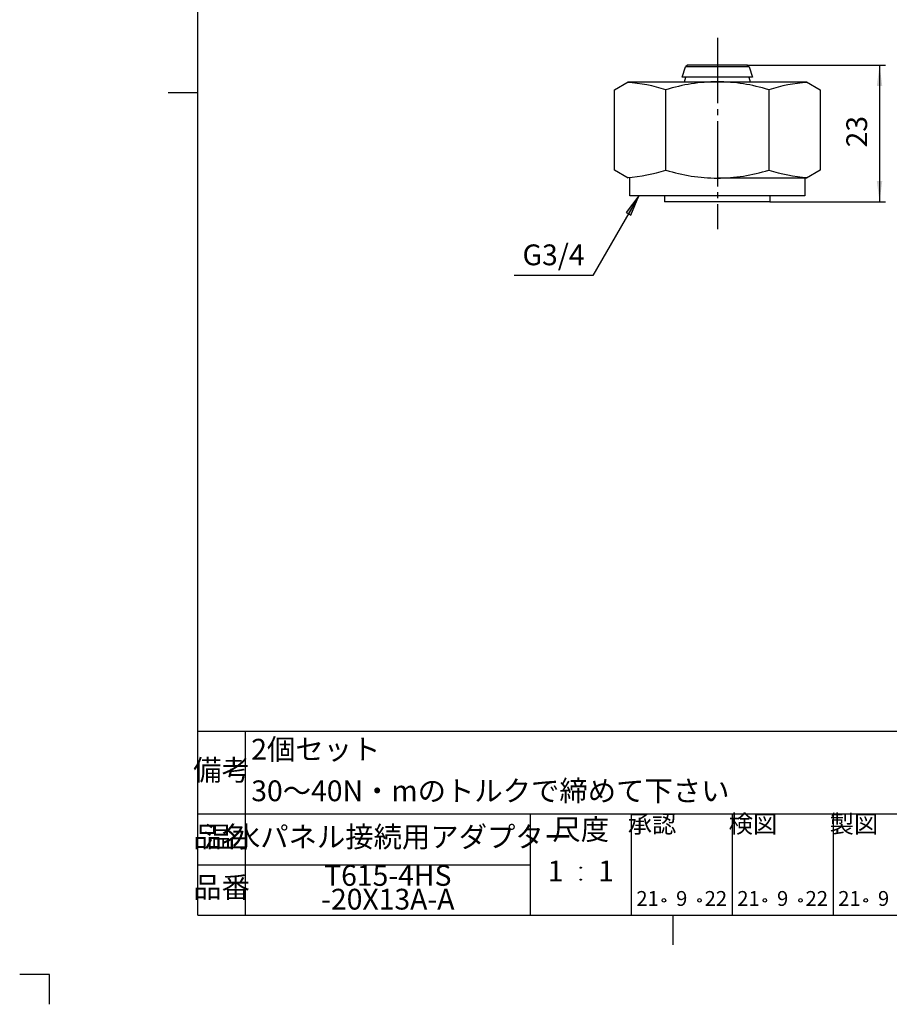
# Model space of a CAD drawing. Units: inches. Extents: x -5 to 215, y -5 to 302.
# Drawn here: x -5 to 141, y -5 to 161 of the extents above; entities that cross this region are included whole.
import ezdxf

# ---------------------------------------------------------------- set-up
doc = ezdxf.new("R2010")
doc.units = ezdxf.units.IN
for name, pattern in [('DASH_CENTER', [14, 11, -1, 1, -1]), ('DOT_CENTER', [14, 12, -1, 0, -1]), ('PHANTOM', [13, 10, -1, 0, -1, 0, -1])]:
    doc.linetypes.add(name, pattern=pattern)
for name, color, linetype in [('1', 7, 'Continuous'), ('中心線', 7, 'Continuous'), ('線', 7, 'Continuous')]:
    doc.layers.add(name, color=color, linetype=linetype)
doc.styles.add('CONVERTER_11', font='txt.shx', dxfattribs={"width": 0.9})
doc.dimstyles.new('ME10_DIM_10', dxfattribs={"dimtxt": 3.5, "dimasz": 3.5, "dimexe": 1, "dimexo": 0, "dimgap": 1, "dimtad": 1, "dimzin": 12, "dimdsep": 46, "dimtxsty": 'CONVERTER_11', "dimsah": 1, "dimcen": 0.09, "dimclrd": 2, "dimclre": 2, "dimclrt": 7, "dimadec": 0, "dimazin": 0, "dimtfac": 1, "dimtdec": 4, "dimtix": 1, "dimtmove": 0, "dimatfit": 3, "dimfxl": 1, "dimtolj": 1, "dimtzin": 0, "dimarcsym": 0})
doc.dimstyles.get("Standard").update_dxf_attribs({"dimtxt": 0.18, "dimasz": 0.18, "dimexe": 0.18, "dimexo": 0.0625, "dimgap": 0.09, "dimtad": 0, "dimtih": 1, "dimtoh": 1, "dimdec": 4, "dimzin": 0, "dimdsep": 46, "dimtxsty": 'Standard', "dimcen": 0.09, "dimadec": 0, "dimazin": 0, "dimtfac": 1, "dimtdec": 4, "dimtofl": 0, "dimtmove": 0, "dimatfit": 3, "dimfxl": 1, "dimtolj": 1, "dimtzin": 0, "dimarcsym": 0})

# ---------------------------------------------------------------- blocks, each defined once
blk = doc.blocks.new('開示A4')
at = {"layer": '1', "color": 7, "linetype": 'Continuous'}
for p, q in [((25, 148.5), (25, 287)), ((25, 10), (25, 148.5)), ((25, 41), (200, 41)), ((200, 27), (25, 27)), ((25, 10), (105, 10)), ((105, 10), (200, 10))]:
    blk.add_line(p, q, dxfattribs=at)
at = {"layer": '1', "color": 2, "linetype": 'Continuous'}
for p, q in [((25, 148.5), (20, 148.5)), ((33, 41), (33, 27)), ((33, 27), (33, 10)), ((81, 27), (81, 10)), ((98, 27), (98, 10)), ((115, 27), (115, 10)), ((132, 27), (132, 10)), ((25, 18.5), (81, 18.5)), ((105, 10), (105, 5))]:
    blk.add_line(p, q, dxfattribs=at)
at = {"layer": '1', "color": 4, "linetype": 'PHANTOM'}
for p, q in [((0, 0), (-5, 0)), ((0, -5), (0, 0))]:
    blk.add_line(p, q, dxfattribs=at)
at = {"layer": '1', "color": 7, "linetype": 'DOT_CENTER'}
for centre in [(89.5, 18), (89.5, 16)]:
    blk.add_circle(centre, 0.1, dxfattribs=at)
at = {"layer": '1', "color": 7, "linetype": 'Continuous'}
for centre in [(103.5, 12.5), (109.5, 12.5), (120.5, 12.5), (126.5, 12.5), (137.5, 12.5)]:
    blk.add_circle(centre, 0.3, dxfattribs=at)
at = {"layer": '1', "color": 2, "attachment_point": 5, "style": 'CONVERTER_11'}
for s, insert, char_height in [('備考', (29, 34), 3.5), ('尺度', (89.5, 24), 3.5), ('承認', (101.5, 25), 3), ('検図', (118.5, 25), 3), ('製図', (135.5, 25), 3), ('品名', (29, 22.75), 3.5), ('品番', (29, 14.25), 3.5)]:
    blk.add_mtext(s, dxfattribs=dict(at, insert=insert, char_height=char_height))
at = {"layer": '1', "color": 7, "char_height": 2.5, "attachment_point": 5, "style": 'CONVERTER_11'}
for s, insert in [('21', (100.75, 12.5)), ('9', (106.5, 12.5)), ('22', (112.25, 12.5)), ('21', (117.75, 12.5)), ('9', (123.5, 12.5)), ('22', (129.25, 12.5)), ('21', (134.75, 12.5)), ('9', (140.5, 12.5))]:
    blk.add_mtext(s, dxfattribs=dict(at, insert=insert))
blk = doc.blocks.new('開示A4枠')
at = {"layer": '1'}
blk.add_blockref('開示A4', (0, 0), dxfattribs=at)
blk = doc.blocks.new('*D3')
at = {"layer": '1', "color": 2, "linetype": 'Continuous'}
for p, q in [((117.5, 153.14), (140.82, 153.14)), ((139.82, 153.14), (139.82, 130.14)), ((121.4, 130.14), (140.82, 130.14))]:
    blk.add_line(p, q, dxfattribs=at)
at = {"layer": '1', "color": 2}
for points in [[(140.28, 149.64), (139.36, 149.64), (139.82, 153.14)], [(139.36, 133.64), (140.28, 133.64), (139.82, 130.14)]]:
    blk.add_solid(points, dxfattribs=at)
at = {"layer": '1', "color": 7, "insert": (138.82, 139.3), "char_height": 3.5, "attachment_point": 7, "rotation": 90, "line_spacing_factor": 0.60024, "style": 'CONVERTER_11'}
blk.add_mtext('23', dxfattribs=at)

msp = doc.modelspace()

# ---------------------------------------------------------------- hatches: boundary and pattern name
at = {"layer": '1', "linetype": 'Continuous'}
msp.add_hatch(color=2, dxfattribs=at).paths.add_polyline_path([(97.13, 128.343), (97.929, 127.882), (99.28, 131.144)])

# ---------------------------------------------------------------- linework, layer by layer
at = {"layer": '1', "color": 2, "linetype": 'Continuous'}
for p, q in [((99.28, 131.144), (97.13, 128.343)), ((97.929, 127.882), (99.28, 131.144)), ((97.13, 128.343), (97.929, 127.882))]:
    msp.add_line(p, q, dxfattribs=at)
at = {"layer": '1', "color": 7}
for p in [(117.5, 153.144), (121.4, 130.144)]:
    msp.add_point(p, dxfattribs=at)
at = {"layer": '中心線', "color": 2, "linetype": 'DASH_CENTER'}
msp.add_line((112.5, 157.744), (112.5, 125.544), dxfattribs=at)
at = {"layer": '線', "color": 7, "linetype": 'Continuous'}
for p, q in [((106.6, 151.144), (107.114, 152.857)), ((107.5, 153.144), (107.114, 152.857)), ((117.886, 152.857), (107.114, 152.857)), ((117.5, 153.144), (107.5, 153.144)), ((117.886, 152.857), (117.5, 153.144)), ((117.886, 152.857), (118.4, 151.144)), ((118.4, 151.144), (106.6, 151.144)), ((106.96, 150.344), (107.2, 151.144)), ((117.8, 151.144), (118.04, 150.344)), ((95.179, 149.004), (97.5, 150.344)), ((97.5, 150.344), (127.5, 150.344)), ((127.5, 150.344), (129.821, 149.004)), ((95.179, 135.484), (95.179, 149.004)), ((103.84, 135.484), (103.84, 149.004)), ((121.16, 149.004), (121.16, 135.484)), ((129.821, 149.004), (129.821, 135.484)), ((97.5, 134.144), (95.179, 135.484)), ((129.821, 135.484), (127.5, 134.144)), ((97.75, 131.144), (97.75, 134.144)), ((127.5, 134.144), (112.5, 134.144)), ((121.4, 134.144), (112.5, 134.144)), ((127.25, 134.144), (127.25, 131.144)), ((99.28, 131.144), (97.75, 131.144)), ((121.4, 131.144), (99.28, 131.144)), ((103.6, 131.144), (103.6, 130.144)), ((127.25, 131.144), (112.5, 131.144)), ((121.4, 130.144), (121.4, 131.144)), ((121.4, 130.144), (103.6, 130.144))]:
    msp.add_line(p, q, dxfattribs=at)
for centre, start, end in [((95.179, 121.684), 72.41205, 85.64352), ((112.5, 121.684), 90, 107.58795), ((112.5, 121.684), 72.41205, 90), ((129.821, 121.684), 94.35648, 107.58795), ((95.179, 162.804), 274.35648, 287.58795), ((112.5, 162.804), 252.41205, 270), ((112.5, 162.804), 270, 287.58795), ((129.821, 162.804), 252.41205, 265.64352)]:
    msp.add_arc(centre, 28.66, start, end, dxfattribs=at)

# ---------------------------------------------------------------- block references
msp.add_blockref('開示A4枠', (0, 0))

# ---------------------------------------------------------------- texts
at = {"layer": '1', "color": 7, "char_height": 3.5, "style": 'CONVERTER_11'}
for s, insert, attachment_point in [('G3/4', (84.915, 120.758), 5), ('2個セット', (34, 37.5), 4), ('30～40N・mのトルクで締めて下さい', (34, 30.5), 4), ('温水パネル接続用アダプター', (57, 22.75), 5), ('T615-4HS', (57, 16.25), 5), ('1', (85.25, 17), 5), ('1', (93.75, 17), 5), ('-20X13A-A', (57, 12.25), 5)]:
    msp.add_mtext(s, dxfattribs=dict(at, insert=insert, attachment_point=attachment_point))

# ---------------------------------------------------------------- dimensions: what is measured, and where the dimension line sits
at = {"layer": '1'}
dim = msp.add_linear_dim(base=(139.821, 130.144), p1=(117.5, 153.144), p2=(121.4, 130.144), angle=90, text='23', dimstyle='ME10_DIM_10', dxfattribs=at)
dim.commit()
dim.dimension.update_dxf_attribs({"geometry": '*D3', "text_midpoint": (137.071, 141.887), "text_rotation": 90})

# ---------------------------------------------------------------- leaders
at = {"layer": '1', "color": 2, "linetype": 'Continuous', "has_arrowhead": 0}
msp.add_leader([(99.28, 131.144), (91.551, 117.758), (78.28, 117.758)], dimstyle='Standard', dxfattribs=at)

doc.saveas('drawing.dxf')
